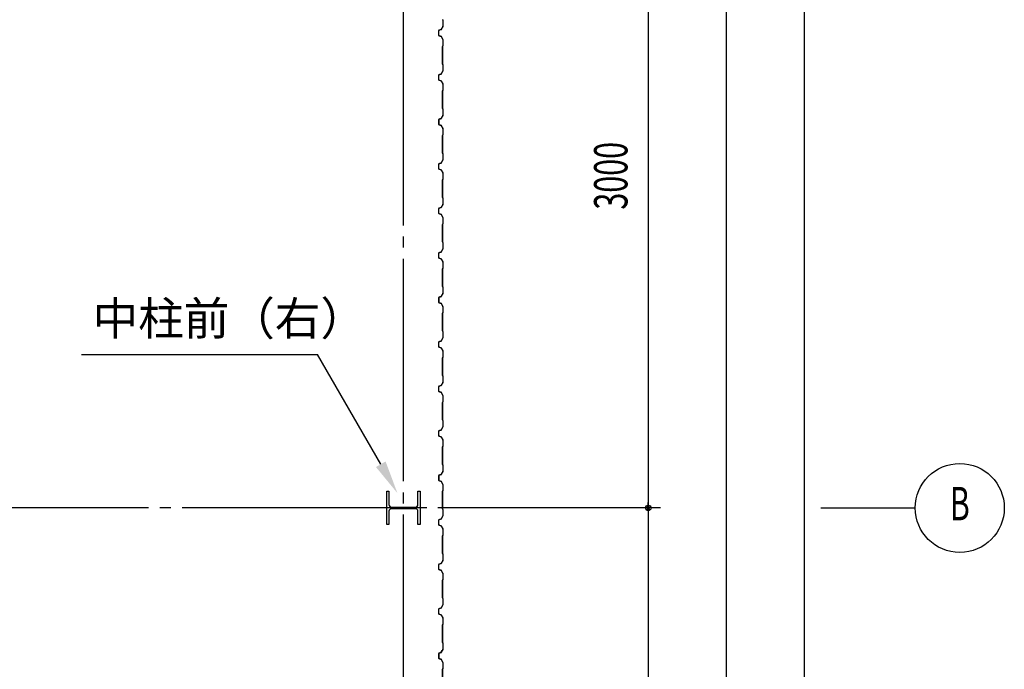
# Model space of a CAD drawing. Extents: x 1667 to 41127, y 644 to 28700.
# Drawn here: x 13364 to 17788, y 7377 to 10297 of the extents above; entities that cross this region are included whole.
import ezdxf
from ezdxf.enums import TextEntityAlignment as Align

# ---------------------------------------------------------------- set-up
doc = ezdxf.new("R2010")
doc.units = 0
doc.header["$LTSCALE"] = 50
doc.header["$MEASUREMENT"] = 0
doc.linetypes.add('1PL-20', pattern=[23, 20, -1, 1, -1])
doc.layers.get('0').update_dxf_attribs({"linetype": 'CONTINUOUS'})
for name, color, linetype in [('CENTER', 6, '1PL-20'), ('HIKIDASHI', 6, 'CONTINUOUS'), ('SIDING800', 3, 'CONTINUOUS'), ('SUNPOU', 4, 'CONTINUOUS')]:
    doc.layers.add(name, color=color, linetype=linetype)
doc.styles.add('00', font='ROMANS', dxfattribs={"width": 0.666667, "bigfont": 'BIGFONT'})
doc.styles.get("Standard").update_dxf_attribs({"font": 'SIMPLEX', "bigfont": 'BIGFONT'})

msp = doc.modelspace()

# ---------------------------------------------------------------- linework, layer by layer
for p, q in [((15013.2, 8177), (15023.2, 8177)), ((15013.2, 8027), (15013.2, 8177)), ((15023.2, 8177), (15023.2, 8116.5)), ((15153.2, 8177), (15163.2, 8177)), ((15153.2, 8116.5), (15153.2, 8177)), ((15163.2, 8177), (15163.2, 8027)), ((15034.2, 8105.5), (15142.2, 8105.5)), ((15142.2, 8098.5), (15034.2, 8098.5)), ((15023.2, 8087.5), (15023.2, 8027)), ((15153.2, 8027), (15153.2, 8087.5)), ((15023.2, 8027), (15013.2, 8027)), ((15163.2, 8027), (15153.2, 8027))]:
    msp.add_line(p, q)
for centre, start, end in [((15034.2, 8116.5), 180, 270), ((15034.2, 8087.5), 90, 180), ((15142.2, 8116.5), 270, 0), ((15142.2, 8087.5), 0, 90)]:
    msp.add_arc(centre, 11, start, end)
at = {"layer": 'CENTER'}
for p, q in [((15088.2, 3622), (15088.2, 18677)), ((16243.2, 8102), (3151, 8102)), ((16963.2, 8102), (17388.2, 8102))]:
    msp.add_line(p, q, dxfattribs=at)
at = {"layer": 'HIKIDASHI'}
for p in [(13641.7, 8791.3), (14986.3, 8298.3)]:
    msp.add_line(p, (14701.7, 8791.3), dxfattribs=at)
msp.add_solid([(14964.7, 8285.8), (15008, 8310.8), (15061.3, 8168.4)], dxfattribs=at)
at = {"layer": 'SIDING800'}
for p, q in [((15265.6, 10266.1), (15258.3, 10253.5)), ((15258.6, 10253.3), (15265.9, 10265.9)), ((15264.3, 10296.4), (15265.5, 10295.1)), ((15265.8, 10295.4), (15264.5, 10296.7)), ((15265.8, 10294.4), (15265.8, 10267.1)), ((15266.2, 10267.1), (15266.2, 10294.4)), ((15246.2, 10247), (15246.2, 10237)), ((15246.2, 10237), (15246.2, 10227)), ((15246.6, 10237), (15246.6, 10247)), ((15246.6, 10227), (15246.6, 10237)), ((15257.2, 10252.7), (15247.8, 10249.2)), ((15247.8, 10224.8), (15257.2, 10221.3)), ((15248, 10248.9), (15257.4, 10252.3)), ((15257.4, 10221.7), (15248, 10225.1)), ((15258.3, 10220.5), (15265.6, 10207.9)), ((15265.9, 10208.1), (15258.6, 10220.7)), ((15263.8, 10176.6), (15263.8, 10137)), ((15264.2, 10137), (15264.2, 10176.6)), ((15265.5, 10178.9), (15264.3, 10177.6)), ((15264.5, 10177.3), (15265.8, 10178.6)), ((15265.8, 10206.9), (15265.8, 10179.6)), ((15266.2, 10179.6), (15266.2, 10206.9)), ((15263.8, 10137), (15263.8, 10097.4)), ((15264.2, 10097.4), (15264.2, 10137)), ((15264.3, 10096.4), (15265.5, 10095.1)), ((15265.8, 10095.4), (15264.5, 10096.7)), ((15265.8, 10094.4), (15265.8, 10067.1)), ((15266.2, 10067.1), (15266.2, 10094.4)), ((15246.2, 10047), (15246.2, 10027)), ((15246.6, 10027), (15246.6, 10047)), ((15257.2, 10052.7), (15247.8, 10049.2)), ((15248, 10048.9), (15257.4, 10052.3)), ((15265.6, 10066.1), (15258.3, 10053.5)), ((15258.6, 10053.3), (15265.9, 10065.9)), ((15247.8, 10024.8), (15257.2, 10021.3)), ((15257.4, 10021.7), (15248, 10025.1)), ((15258.3, 10020.5), (15265.6, 10007.9)), ((15265.9, 10008.1), (15258.6, 10020.7)), ((15265.8, 10006.9), (15265.8, 9979.6)), ((15266.2, 9979.6), (15266.2, 10006.9)), ((15263.8, 9976.6), (15263.8, 9897.4)), ((15264.2, 9897.4), (15264.2, 9976.6)), ((15265.5, 9978.9), (15264.3, 9977.6)), ((15264.5, 9977.3), (15265.8, 9978.6)), ((15264.3, 9896.4), (15265.5, 9895.1)), ((15265.8, 9895.4), (15264.5, 9896.7)), ((15265.8, 9894.4), (15265.8, 9867.1)), ((15266.2, 9867.1), (15266.2, 9894.4)), ((15246.2, 9846.8), (15246.2, 9826.8)), ((15246.6, 9826.8), (15246.6, 9846.8)), ((15246.7, 9847.1), (15246.7, 9831.1)), ((15246.7, 9827.9), (15246.7, 9827.5)), ((15247.1, 9831.5), (15247.1, 9847.1)), ((15256.9, 9852.3), (15247.8, 9849)), ((15247.8, 9824.6), (15257.2, 9821.1)), ((15248, 9848.6), (15257.1, 9852)), ((15257.4, 9821.5), (15248, 9824.9)), ((15257.7, 9852.6), (15248.4, 9849.3)), ((15248.5, 9849), (15257.9, 9852.2)), ((15262.6, 9861.2), (15258, 9853.2)), ((15258.3, 9853), (15262.9, 9861)), ((15265.6, 9866.2), (15258.8, 9853.5)), ((15259.2, 9853.3), (15266, 9866)), ((15260.6, 9857), (15261, 9856.8)), ((15261, 9856.8), (15263.3, 9860.8)), ((15258.3, 9820.3), (15265.6, 9807.7)), ((15265.9, 9807.9), (15258.6, 9820.5)), ((15265.5, 9779.1), (15264.3, 9777.8)), ((15264.5, 9777.5), (15265.8, 9778.8)), ((15265.8, 9806.7), (15265.8, 9779.8)), ((15266.2, 9779.8), (15266.2, 9806.7)), ((15263.8, 9776.8), (15263.8, 9737)), ((15263.8, 9737), (15263.8, 9697.4)), ((15264.2, 9737), (15264.2, 9776.8)), ((15264.2, 9697.4), (15264.2, 9737)), ((15264.3, 9696.4), (15265.5, 9695.1)), ((15265.8, 9695.4), (15264.5, 9696.7)), ((15265.8, 9694.4), (15265.8, 9667.1)), ((15266.2, 9667.1), (15266.2, 9694.4)), ((15246.2, 9647), (15246.2, 9637)), ((15246.6, 9637), (15246.6, 9647)), ((15257.2, 9652.7), (15247.8, 9649.2)), ((15248, 9648.9), (15257.4, 9652.3)), ((15265.6, 9666.1), (15258.3, 9653.5)), ((15258.6, 9653.3), (15265.9, 9665.9)), ((15246.2, 9637), (15246.2, 9627)), ((15246.6, 9627), (15246.6, 9637)), ((15247.8, 9624.8), (15257.2, 9621.3)), ((15257.4, 9621.7), (15248, 9625.1)), ((15258.3, 9620.5), (15265.6, 9607.9)), ((15265.9, 9608.1), (15258.6, 9620.7)), ((15265.8, 9606.9), (15265.8, 9579.6)), ((15266.2, 9579.6), (15266.2, 9606.9)), ((15263.8, 9576.6), (15263.8, 9537)), ((15264.2, 9537), (15264.2, 9576.6)), ((15265.5, 9578.9), (15264.3, 9577.6)), ((15264.5, 9577.3), (15265.8, 9578.6)), ((15263.8, 9537), (15263.8, 9497.4)), ((15264.2, 9497.4), (15264.2, 9537)), ((15264.3, 9496.4), (15265.5, 9495.1)), ((15265.8, 9495.4), (15264.5, 9496.7)), ((15265.8, 9494.4), (15265.8, 9467.1)), ((15266.2, 9467.1), (15266.2, 9494.4)), ((15246.2, 9447), (15246.2, 9437)), ((15246.2, 9437), (15246.2, 9427)), ((15246.6, 9437), (15246.6, 9447)), ((15246.6, 9427), (15246.6, 9437)), ((15257.2, 9452.7), (15247.8, 9449.2)), ((15247.8, 9424.8), (15257.2, 9421.3)), ((15248, 9448.9), (15257.4, 9452.3)), ((15257.4, 9421.7), (15248, 9425.1)), ((15265.6, 9466.1), (15258.3, 9453.5)), ((15258.6, 9453.3), (15265.9, 9465.9)), ((15258.3, 9420.5), (15265.6, 9407.9)), ((15265.9, 9408.1), (15258.6, 9420.7)), ((15265.8, 9406.9), (15265.8, 9379.6)), ((15266.2, 9379.6), (15266.2, 9406.9)), ((15263.8, 9376.6), (15263.8, 9337)), ((15263.8, 9337), (15263.8, 9297.4)), ((15264.2, 9337), (15264.2, 9376.6)), ((15264.2, 9297.4), (15264.2, 9337)), ((15265.5, 9378.9), (15264.3, 9377.6)), ((15264.5, 9377.3), (15265.8, 9378.6)), ((15264.3, 9296.4), (15265.5, 9295.1)), ((15265.8, 9295.4), (15264.5, 9296.7)), ((15265.8, 9294.4), (15265.8, 9267.1)), ((15266.2, 9267.1), (15266.2, 9294.4)), ((15257.2, 9252.7), (15247.8, 9249.2)), ((15248, 9248.9), (15257.4, 9252.3)), ((15265.6, 9266.1), (15258.3, 9253.5)), ((15258.6, 9253.3), (15265.9, 9265.9)), ((15246.2, 9247), (15246.2, 9227)), ((15246.6, 9227), (15246.6, 9247)), ((15247.8, 9224.8), (15257.2, 9221.3)), ((15257.4, 9221.7), (15248, 9225.1)), ((15258.3, 9220.5), (15265.6, 9207.9)), ((15265.9, 9208.1), (15258.6, 9220.7)), ((15265.8, 9206.9), (15265.8, 9179.6)), ((15266.2, 9179.6), (15266.2, 9206.9)), ((15263.8, 9176.6), (15263.8, 9097.4)), ((15264.2, 9097.4), (15264.2, 9176.6)), ((15265.5, 9178.9), (15264.3, 9177.6)), ((15264.5, 9177.3), (15265.8, 9178.6)), ((15264.3, 9096.4), (15265.5, 9095.1)), ((15265.8, 9095.4), (15264.5, 9096.7)), ((15265.8, 9094.4), (15265.8, 9067.1)), ((15266.2, 9067.1), (15266.2, 9094.4)), ((15246.2, 9046.8), (15246.2, 9026.8)), ((15246.6, 9026.8), (15246.6, 9046.8)), ((15246.7, 9047.1), (15246.7, 9031.1)), ((15246.7, 9027.9), (15246.7, 9027.5)), ((15247.1, 9031.5), (15247.1, 9047.1)), ((15256.9, 9052.3), (15247.8, 9049)), ((15248, 9048.6), (15257.1, 9052)), ((15257.7, 9052.6), (15248.4, 9049.3)), ((15248.5, 9049), (15257.9, 9052.2)), ((15262.6, 9061.2), (15258, 9053.2)), ((15258.3, 9053), (15262.9, 9061)), ((15265.6, 9066.2), (15258.8, 9053.5)), ((15259.2, 9053.3), (15266, 9066)), ((15260.6, 9057), (15261, 9056.8)), ((15261, 9056.8), (15263.3, 9060.8)), ((15247.8, 9024.6), (15257.2, 9021.1)), ((15257.4, 9021.5), (15248, 9024.9)), ((15258.3, 9020.3), (15265.6, 9007.7)), ((15265.9, 9007.9), (15258.6, 9020.5)), ((15265.8, 9006.7), (15265.8, 8979.8)), ((15266.2, 8979.8), (15266.2, 9006.7)), ((15263.8, 8976.8), (15263.8, 8937)), ((15264.2, 8937), (15264.2, 8976.8)), ((15265.5, 8979.1), (15264.3, 8977.8)), ((15264.5, 8977.5), (15265.8, 8978.8)), ((15263.8, 8937), (15263.8, 8897.4)), ((15264.2, 8897.4), (15264.2, 8937)), ((15264.3, 8896.4), (15265.5, 8895.1)), ((15265.8, 8895.4), (15264.5, 8896.7)), ((15265.8, 8894.4), (15265.8, 8867.1)), ((15266.2, 8867.1), (15266.2, 8894.4)), ((15257.2, 8852.7), (15247.8, 8849.2)), ((15248, 8848.9), (15257.4, 8852.3)), ((15265.6, 8866.1), (15258.3, 8853.5)), ((15258.6, 8853.3), (15265.9, 8865.9)), ((15246.2, 8847), (15246.2, 8837)), ((15246.2, 8837), (15246.2, 8827)), ((15246.6, 8837), (15246.6, 8847)), ((15246.6, 8827), (15246.6, 8837)), ((15247.8, 8824.8), (15257.2, 8821.3)), ((15257.4, 8821.7), (15248, 8825.1)), ((15258.3, 8820.5), (15265.6, 8807.9)), ((15265.9, 8808.1), (15258.6, 8820.7)), ((15265.8, 8806.9), (15265.8, 8779.6)), ((15266.2, 8779.6), (15266.2, 8806.9)), ((15263.8, 8776.6), (15263.8, 8737)), ((15264.2, 8737), (15264.2, 8776.6)), ((15265.5, 8778.9), (15264.3, 8777.6)), ((15264.5, 8777.3), (15265.8, 8778.6)), ((15263.8, 8737), (15263.8, 8697.4)), ((15264.2, 8697.4), (15264.2, 8737)), ((15264.3, 8696.4), (15265.5, 8695.1)), ((15265.8, 8695.4), (15264.5, 8696.7)), ((15265.8, 8694.4), (15265.8, 8667.1)), ((15266.2, 8667.1), (15266.2, 8694.4)), ((15246.2, 8647), (15246.2, 8637)), ((15246.2, 8637), (15246.2, 8627)), ((15246.6, 8637), (15246.6, 8647)), ((15246.6, 8627), (15246.6, 8637)), ((15257.2, 8652.7), (15247.8, 8649.2)), ((15248, 8648.9), (15257.4, 8652.3)), ((15265.6, 8666.1), (15258.3, 8653.5)), ((15258.6, 8653.3), (15265.9, 8665.9)), ((15247.8, 8624.8), (15257.2, 8621.3)), ((15257.4, 8621.7), (15248, 8625.1)), ((15258.3, 8620.5), (15265.6, 8607.9)), ((15265.9, 8608.1), (15258.6, 8620.7)), ((15265.8, 8606.9), (15265.8, 8579.6)), ((15266.2, 8579.6), (15266.2, 8606.9)), ((15263.8, 8576.6), (15263.8, 8537)), ((15264.2, 8537), (15264.2, 8576.6)), ((15265.5, 8578.9), (15264.3, 8577.6)), ((15264.5, 8577.3), (15265.8, 8578.6)), ((15263.8, 8537), (15263.8, 8497.4)), ((15264.2, 8497.4), (15264.2, 8537)), ((15264.3, 8496.4), (15265.5, 8495.1)), ((15265.8, 8495.4), (15264.5, 8496.7)), ((15257.2, 8452.7), (15247.8, 8449.2)), ((15248, 8448.9), (15257.4, 8452.3)), ((15265.6, 8466.1), (15258.3, 8453.5)), ((15258.6, 8453.3), (15265.9, 8465.9)), ((15265.8, 8494.4), (15265.8, 8467.1)), ((15266.2, 8467.1), (15266.2, 8494.4)), ((15246.2, 8447), (15246.2, 8427)), ((15246.6, 8427), (15246.6, 8447)), ((15247.8, 8424.8), (15257.2, 8421.3)), ((15257.4, 8421.7), (15248, 8425.1)), ((15258.3, 8420.5), (15265.6, 8407.9)), ((15265.9, 8408.1), (15258.6, 8420.7)), ((15265.8, 8406.9), (15265.8, 8379.6)), ((15266.2, 8379.6), (15266.2, 8406.9)), ((15263.8, 8376.6), (15263.8, 8297.4)), ((15264.2, 8297.4), (15264.2, 8376.6)), ((15265.5, 8378.9), (15264.3, 8377.6)), ((15264.5, 8377.3), (15265.8, 8378.6)), ((15264.3, 8296.4), (15265.5, 8295.1)), ((15265.8, 8295.4), (15264.5, 8296.7)), ((15265.8, 8294.4), (15265.8, 8267.1)), ((15266.2, 8267.1), (15266.2, 8294.4)), ((15246.2, 8246.8), (15246.2, 8226.8)), ((15246.6, 8226.8), (15246.6, 8246.8)), ((15246.7, 8247.1), (15246.7, 8231.1)), ((15247.1, 8231.5), (15247.1, 8247.1)), ((15256.9, 8252.3), (15247.8, 8249)), ((15248, 8248.6), (15257.1, 8252)), ((15257.7, 8252.6), (15248.4, 8249.3)), ((15248.5, 8249), (15257.9, 8252.2)), ((15262.6, 8261.2), (15258, 8253.2)), ((15258.3, 8253), (15262.9, 8261)), ((15265.6, 8266.2), (15258.8, 8253.5)), ((15259.2, 8253.3), (15266, 8266)), ((15260.6, 8257), (15261, 8256.8)), ((15261, 8256.8), (15263.3, 8260.8)), ((15246.7, 8227.9), (15246.7, 8227.5)), ((15247.8, 8224.6), (15257.2, 8221.1)), ((15257.4, 8221.5), (15248, 8224.9)), ((15258.3, 8220.3), (15265.6, 8207.7)), ((15265.9, 8207.9), (15258.6, 8220.5)), ((15265.8, 8206.7), (15265.8, 8179.8)), ((15266.2, 8179.8), (15266.2, 8206.7)), ((15263.8, 8176.8), (15263.8, 8137)), ((15264.2, 8137), (15264.2, 8176.8)), ((15265.5, 8179.1), (15264.3, 8177.8)), ((15264.5, 8177.5), (15265.8, 8178.8)), ((15263.8, 8137), (15263.8, 8097.4)), ((15264.2, 8097.4), (15264.2, 8137)), ((15265.8, 8095.4), (15264.5, 8096.7)), ((15257.2, 8052.7), (15247.8, 8049.2)), ((15265.6, 8066.1), (15258.3, 8053.5)), ((15258.6, 8053.3), (15265.9, 8065.9)), ((15264.3, 8096.4), (15265.5, 8095.1)), ((15265.8, 8094.4), (15265.8, 8067.1)), ((15266.2, 8067.1), (15266.2, 8094.4)), ((15246.2, 8047), (15246.2, 8037)), ((15246.2, 8037), (15246.2, 8027)), ((15246.6, 8037), (15246.6, 8047)), ((15246.6, 8027), (15246.6, 8037)), ((15247.8, 8024.8), (15257.2, 8021.3)), ((15248, 8048.9), (15257.4, 8052.3)), ((15257.4, 8021.7), (15248, 8025.1)), ((15258.3, 8020.5), (15265.6, 8007.9)), ((15265.9, 8008.1), (15258.6, 8020.7)), ((15263.8, 7976.6), (15263.8, 7937)), ((15264.2, 7937), (15264.2, 7976.6)), ((15265.5, 7978.9), (15264.3, 7977.6)), ((15264.5, 7977.3), (15265.8, 7978.6)), ((15265.8, 8006.9), (15265.8, 7979.6)), ((15266.2, 7979.6), (15266.2, 8006.9)), ((15263.8, 7937), (15263.8, 7897.4)), ((15264.2, 7897.4), (15264.2, 7937)), ((15264.3, 7896.4), (15265.5, 7895.1)), ((15265.8, 7895.4), (15264.5, 7896.7)), ((15265.8, 7894.4), (15265.8, 7867.1)), ((15266.2, 7867.1), (15266.2, 7894.4)), ((15246.2, 7847), (15246.2, 7837)), ((15246.2, 7837), (15246.2, 7827)), ((15246.6, 7837), (15246.6, 7847)), ((15246.6, 7827), (15246.6, 7837)), ((15257.2, 7852.7), (15247.8, 7849.2)), ((15248, 7848.9), (15257.4, 7852.3)), ((15265.6, 7866.1), (15258.3, 7853.5)), ((15258.6, 7853.3), (15265.9, 7865.9)), ((15247.8, 7824.8), (15257.2, 7821.3)), ((15257.4, 7821.7), (15248, 7825.1)), ((15258.3, 7820.5), (15265.6, 7807.9)), ((15265.9, 7808.1), (15258.6, 7820.7)), ((15265.8, 7806.9), (15265.8, 7779.6)), ((15266.2, 7779.6), (15266.2, 7806.9)), ((15263.8, 7776.6), (15263.8, 7737)), ((15264.2, 7737), (15264.2, 7776.6)), ((15265.5, 7778.9), (15264.3, 7777.6)), ((15264.5, 7777.3), (15265.8, 7778.6)), ((15263.8, 7737), (15263.8, 7697.4)), ((15264.2, 7697.4), (15264.2, 7737)), ((15265.6, 7666.1), (15258.3, 7653.5)), ((15258.6, 7653.3), (15265.9, 7665.9)), ((15264.3, 7696.4), (15265.5, 7695.1)), ((15265.8, 7695.4), (15264.5, 7696.7)), ((15265.8, 7694.4), (15265.8, 7667.1)), ((15266.2, 7667.1), (15266.2, 7694.4)), ((15246.2, 7647), (15246.2, 7627)), ((15246.6, 7627), (15246.6, 7647)), ((15257.2, 7652.7), (15247.8, 7649.2)), ((15247.8, 7624.8), (15257.2, 7621.3)), ((15248, 7648.9), (15257.4, 7652.3)), ((15257.4, 7621.7), (15248, 7625.1)), ((15258.3, 7620.5), (15265.6, 7607.9)), ((15265.9, 7608.1), (15258.6, 7620.7)), ((15263.8, 7576.6), (15263.8, 7497.4)), ((15264.2, 7497.4), (15264.2, 7576.6)), ((15265.5, 7578.9), (15264.3, 7577.6)), ((15264.5, 7577.3), (15265.8, 7578.6)), ((15265.8, 7606.9), (15265.8, 7579.6)), ((15266.2, 7579.6), (15266.2, 7606.9)), ((15264.3, 7496.4), (15265.5, 7495.1)), ((15265.8, 7495.4), (15264.5, 7496.7)), ((15265.8, 7494.4), (15265.8, 7467.1)), ((15266.2, 7467.1), (15266.2, 7494.4)), ((15246.2, 7446.8), (15246.2, 7426.8)), ((15246.6, 7426.8), (15246.6, 7446.8)), ((15246.7, 7447.1), (15246.7, 7431.1)), ((15247.1, 7431.5), (15247.1, 7447.1)), ((15256.9, 7452.3), (15247.8, 7449)), ((15248, 7448.6), (15257.1, 7452)), ((15257.7, 7452.6), (15248.4, 7449.3)), ((15248.5, 7449), (15257.9, 7452.2)), ((15262.6, 7461.2), (15258, 7453.2)), ((15258.3, 7453), (15262.9, 7461)), ((15265.6, 7466.2), (15258.8, 7453.5)), ((15259.2, 7453.3), (15266, 7466)), ((15260.6, 7457), (15261, 7456.8)), ((15261, 7456.8), (15263.3, 7460.8)), ((15246.7, 7427.9), (15246.7, 7427.5)), ((15247.8, 7424.6), (15257.2, 7421.1)), ((15257.4, 7421.5), (15248, 7424.9)), ((15258.3, 7420.3), (15265.6, 7407.7)), ((15265.9, 7407.9), (15258.6, 7420.5)), ((15265.8, 7406.7), (15265.8, 7379.8)), ((15266.2, 7379.8), (15266.2, 7406.7)), ((15263.8, 7376.8), (15263.8, 7337)), ((15264.2, 7337), (15264.2, 7376.8)), ((15265.5, 7379.1), (15264.3, 7377.8)), ((15264.5, 7377.5), (15265.8, 7378.8))]:
    msp.add_line(p, q, dxfattribs=at)
for centre, radius, start, end in [((15265.2, 10297.4), 1.4, 180, 225), ((15264.8, 10294.4), 1, 0, 45), ((15263.8, 10267.1), 2, 330, 0), ((15264.8, 10294.4), 1.4, 0, 45), ((15263.8, 10267.1), 2.4, 330, 360), ((15248.6, 10247), 2.4, 110, 180), ((15248.6, 10227), 2.4, 180, 250), ((15248.6, 10247), 2, 110, 180), ((15248.6, 10227), 2, 180, 250), ((15256.6, 10254.5), 2, 290, 330), ((15256.6, 10219.5), 2, 30, 70), ((15256.6, 10254.5), 2.4, 290, 330), ((15256.6, 10219.5), 2.4, 30, 70), ((15265.2, 10176.6), 1.4, 135, 180), ((15265.2, 10176.6), 1, 135, 180), ((15264.8, 10179.6), 1, 315, 0), ((15263.8, 10206.9), 2, 0, 30), ((15264.8, 10179.6), 1.4, 315, 0), ((15263.8, 10206.9), 2.4, 0, 30), ((15265.2, 10097.4), 1.4, 180, 225), ((15265.2, 10097.4), 1, 180, 225), ((15264.8, 10094.4), 1, 0, 45), ((15264.8, 10094.4), 1.4, 0, 45), ((15248.6, 10047), 2.4, 110, 180), ((15248.6, 10047), 2, 110, 180), ((15256.6, 10054.5), 2, 290, 330), ((15256.6, 10054.5), 2.4, 290, 330), ((15263.8, 10067.1), 2, 330, 0), ((15263.8, 10067.1), 2.4, 330, 360), ((15248.6, 10027), 2.4, 180, 250), ((15248.6, 10027), 2, 180, 250), ((15256.6, 10019.5), 2, 30, 70), ((15256.6, 10019.5), 2.4, 30, 70), ((15263.8, 10006.9), 2, 0, 30), ((15263.8, 10006.9), 2.4, 0, 30), ((15265.2, 9976.6), 1.4, 135, 180), ((15265.2, 9976.6), 1, 135, 180), ((15264.8, 9979.6), 1, 315, 0), ((15264.8, 9979.6), 1.4, 315, 0), ((15265.2, 9897.4), 1.4, 180, 225), ((15265.2, 9897.4), 1, 180, 225), ((15264.8, 9894.4), 1, 0, 45), ((15263.8, 9867.1), 2, 331.8214, 0), ((15264.8, 9894.4), 1.4, 0, 45), ((15263.8, 9867.1), 2.4, 331.8214, 0), ((15248.6, 9846.8), 2.4, 110, 180), ((15248.6, 9826.8), 2.4, 180, 250), ((15248.6, 9846.8), 2, 110, 180), ((15248.6, 9826.8), 2, 180, 250), ((15249.1, 9847.1), 2.4, 109.0256, 180), ((15246.7, 9829.5), 2, 270, 78.463), ((15246.7, 9829.5), 1.6, 270, 90), ((15249.1, 9847.1), 2, 109.0256, 180), ((15256.2, 9854.2), 2, 290, 330), ((15256.2, 9854.2), 2.4, 290, 330), ((15257.1, 9854.5), 2, 289.0256, 331.8214), ((15257.1, 9854.5), 2.4, 289.0256, 331.8214), ((15262.9, 9861), 0.4, 330, 150), ((15256.6, 9819.3), 2, 30, 70), ((15256.6, 9819.3), 2.4, 30, 70), ((15264.8, 9779.8), 1, 315, 0), ((15263.8, 9806.7), 2, 0, 30), ((15264.8, 9779.8), 1.4, 315, 0), ((15263.8, 9806.7), 2.4, 0, 30), ((15265.2, 9776.8), 1.4, 135, 180), ((15265.2, 9776.8), 1, 135, 180), ((15265.2, 9697.4), 1.4, 180, 225), ((15265.2, 9697.4), 1, 180, 225), ((15264.8, 9694.4), 1, 0, 45), ((15264.8, 9694.4), 1.4, 0, 45), ((15248.6, 9647), 2.4, 110, 180), ((15248.6, 9647), 2, 110, 180), ((15256.6, 9654.5), 2, 290, 330), ((15256.6, 9654.5), 2.4, 290, 330), ((15263.8, 9667.1), 2, 330, 0), ((15263.8, 9667.1), 2.4, 330, 360), ((15248.6, 9627), 2.4, 180, 250), ((15248.6, 9627), 2, 180, 250), ((15256.6, 9619.5), 2, 30, 70), ((15256.6, 9619.5), 2.4, 30, 70), ((15263.8, 9606.9), 2, 0, 30), ((15263.8, 9606.9), 2.4, 0, 30), ((15265.2, 9576.6), 1.4, 135, 180), ((15265.2, 9576.6), 1, 135, 180), ((15264.8, 9579.6), 1, 315, 0), ((15264.8, 9579.6), 1.4, 315, 0), ((15265.2, 9497.4), 1.4, 180, 225), ((15265.2, 9497.4), 1, 180, 225), ((15264.8, 9494.4), 1, 0, 45), ((15264.8, 9494.4), 1.4, 0, 45), ((15248.6, 9447), 2.4, 110, 180), ((15248.6, 9427), 2.4, 180, 250), ((15248.6, 9447), 2, 110, 180), ((15248.6, 9427), 2, 180, 250), ((15256.6, 9454.5), 2, 290, 330), ((15256.6, 9454.5), 2.4, 290, 330), ((15263.8, 9467.1), 2, 330, 0), ((15263.8, 9467.1), 2.4, 330, 360), ((15256.6, 9419.5), 2, 30, 70), ((15256.6, 9419.5), 2.4, 30, 70), ((15263.8, 9406.9), 2, 0, 30), ((15263.8, 9406.9), 2.4, 0, 30), ((15265.2, 9376.6), 1.4, 135, 180), ((15265.2, 9376.6), 1, 135, 180), ((15264.8, 9379.6), 1, 315, 0), ((15264.8, 9379.6), 1.4, 315, 0), ((15265.2, 9297.4), 1.4, 180, 225), ((15265.2, 9297.4), 1, 180, 225), ((15264.8, 9294.4), 1, 0, 45), ((15264.8, 9294.4), 1.4, 0, 45), ((15248.6, 9247), 2.4, 110, 180), ((15248.6, 9247), 2, 110, 180), ((15256.6, 9254.5), 2, 290, 330), ((15256.6, 9254.5), 2.4, 290, 330), ((15263.8, 9267.1), 2, 330, 0), ((15263.8, 9267.1), 2.4, 330, 360), ((15248.6, 9227), 2.4, 180, 250), ((15248.6, 9227), 2, 180, 250), ((15256.6, 9219.5), 2, 30, 70), ((15256.6, 9219.5), 2.4, 30, 70), ((15263.8, 9206.9), 2, 0, 30), ((15263.8, 9206.9), 2.4, 0, 30), ((15265.2, 9176.6), 1.4, 135, 180), ((15265.2, 9176.6), 1, 135, 180), ((15264.8, 9179.6), 1, 315, 0), ((15264.8, 9179.6), 1.4, 315, 0), ((15265.2, 9097.4), 1.4, 180, 225), ((15265.2, 9097.4), 1, 180, 225), ((15264.8, 9094.4), 1, 0, 45), ((15264.8, 9094.4), 1.4, 0, 45), ((15248.6, 9046.8), 2.4, 110, 180), ((15248.6, 9026.8), 2.4, 180, 250), ((15248.6, 9046.8), 2, 110, 180), ((15248.6, 9026.8), 2, 180, 250), ((15249.1, 9047.1), 2.4, 109.0256, 180), ((15246.7, 9029.5), 2, 270, 78.463), ((15246.7, 9029.5), 1.6, 270, 90), ((15249.1, 9047.1), 2, 109.0256, 180), ((15256.2, 9054.2), 2, 290, 330), ((15256.2, 9054.2), 2.4, 290, 330), ((15257.1, 9054.5), 2, 289.0256, 331.8214), ((15257.1, 9054.5), 2.4, 289.0256, 331.8214), ((15262.9, 9061), 0.4, 330, 150), ((15263.8, 9067.1), 2, 331.8214, 0), ((15263.8, 9067.1), 2.4, 331.8214, 0), ((15256.6, 9019.3), 2, 30, 70), ((15256.6, 9019.3), 2.4, 30, 70), ((15263.8, 9006.7), 2, 0, 30), ((15263.8, 9006.7), 2.4, 0, 30), ((15265.2, 8976.8), 1.4, 135, 180), ((15265.2, 8976.8), 1, 135, 180), ((15264.8, 8979.8), 1, 315, 0), ((15264.8, 8979.8), 1.4, 315, 0), ((15265.2, 8897.4), 1.4, 180, 225), ((15265.2, 8897.4), 1, 180, 225), ((15264.8, 8894.4), 1, 0, 45), ((15264.8, 8894.4), 1.4, 0, 45), ((15248.6, 8847), 2.4, 110, 180), ((15248.6, 8847), 2, 110, 180), ((15256.6, 8854.5), 2, 290, 330), ((15256.6, 8854.5), 2.4, 290, 330), ((15263.8, 8867.1), 2, 330, 0), ((15263.8, 8867.1), 2.4, 330, 360), ((15248.6, 8827), 2.4, 180, 250), ((15248.6, 8827), 2, 180, 250), ((15256.6, 8819.5), 2, 30, 70), ((15256.6, 8819.5), 2.4, 30, 70), ((15263.8, 8806.9), 2, 0, 30), ((15263.8, 8806.9), 2.4, 0, 30), ((15265.2, 8776.6), 1.4, 135, 180), ((15265.2, 8776.6), 1, 135, 180), ((15264.8, 8779.6), 1, 315, 0), ((15264.8, 8779.6), 1.4, 315, 0), ((15265.2, 8697.4), 1.4, 180, 225), ((15265.2, 8697.4), 1, 180, 225), ((15264.8, 8694.4), 1, 0, 45), ((15264.8, 8694.4), 1.4, 0, 45), ((15248.6, 8647), 2.4, 110, 180), ((15248.6, 8647), 2, 110, 180), ((15256.6, 8654.5), 2, 290, 330), ((15256.6, 8654.5), 2.4, 290, 330), ((15263.8, 8667.1), 2, 330, 0), ((15263.8, 8667.1), 2.4, 330, 360), ((15248.6, 8627), 2.4, 180, 250), ((15248.6, 8627), 2, 180, 250), ((15256.6, 8619.5), 2, 30, 70), ((15256.6, 8619.5), 2.4, 30, 70), ((15263.8, 8606.9), 2, 0, 30), ((15263.8, 8606.9), 2.4, 0, 30), ((15265.2, 8576.6), 1.4, 135, 180), ((15265.2, 8576.6), 1, 135, 180), ((15264.8, 8579.6), 1, 315, 0), ((15264.8, 8579.6), 1.4, 315, 0), ((15265.2, 8497.4), 1.4, 180, 225), ((15265.2, 8497.4), 1, 180, 225), ((15264.8, 8494.4), 1, 0, 45), ((15264.8, 8494.4), 1.4, 0, 45), ((15256.6, 8454.5), 2, 290, 330), ((15256.6, 8454.5), 2.4, 290, 330), ((15263.8, 8467.1), 2, 330, 0), ((15263.8, 8467.1), 2.4, 330, 360), ((15248.6, 8447), 2.4, 110, 180), ((15248.6, 8427), 2.4, 180, 250), ((15248.6, 8447), 2, 110, 180), ((15248.6, 8427), 2, 180, 250), ((15256.6, 8419.5), 2, 30, 70), ((15256.6, 8419.5), 2.4, 30, 70), ((15263.8, 8406.9), 2, 0, 30), ((15263.8, 8406.9), 2.4, 0, 30), ((15265.2, 8376.6), 1.4, 135, 180), ((15265.2, 8376.6), 1, 135, 180), ((15264.8, 8379.6), 1, 315, 0), ((15264.8, 8379.6), 1.4, 315, 0), ((15265.2, 8297.4), 1.4, 180, 225), ((15265.2, 8297.4), 1, 180, 225), ((15264.8, 8294.4), 1, 0, 45), ((15264.8, 8294.4), 1.4, 0, 45), ((15248.6, 8246.8), 2.4, 110, 180), ((15248.6, 8246.8), 2, 110, 180), ((15249.1, 8247.1), 2.4, 109.0256, 180), ((15246.7, 8229.5), 2, 270, 78.463), ((15246.7, 8229.5), 1.6, 270, 90), ((15249.1, 8247.1), 2, 109.0256, 180), ((15256.2, 8254.2), 2, 290, 330), ((15256.2, 8254.2), 2.4, 290, 330), ((15257.1, 8254.5), 2, 289.0256, 331.8214), ((15257.1, 8254.5), 2.4, 289.0256, 331.8214), ((15262.9, 8261), 0.4, 330, 150), ((15263.8, 8267.1), 2, 331.8214, 0), ((15263.8, 8267.1), 2.4, 331.8214, 0), ((15248.6, 8226.8), 2.4, 180, 250), ((15248.6, 8226.8), 2, 180, 250), ((15256.6, 8219.3), 2, 30, 70), ((15256.6, 8219.3), 2.4, 30, 70), ((15263.8, 8206.7), 2, 0, 30), ((15263.8, 8206.7), 2.4, 0, 30), ((15265.2, 8176.8), 1.4, 135, 180), ((15265.2, 8176.8), 1, 135, 180), ((15264.8, 8179.8), 1, 315, 360), ((15264.8, 8179.8), 1.4, 315, 360), ((15265.2, 8097.4), 1.4, 180, 225), ((15265.2, 8097.4), 1, 180, 225), ((15256.6, 8054.5), 2, 290, 330), ((15256.6, 8054.5), 2.4, 290, 330), ((15264.8, 8094.4), 1, 0, 45), ((15263.8, 8067.1), 2, 330, 360), ((15264.8, 8094.4), 1.4, 0, 45), ((15263.8, 8067.1), 2.4, 330, 360), ((15248.6, 8047), 2.4, 110, 180), ((15248.6, 8027), 2.4, 180, 250), ((15248.6, 8047), 2, 110, 180), ((15248.6, 8027), 2, 180, 250), ((15256.6, 8019.5), 2, 30, 70), ((15256.6, 8019.5), 2.4, 30, 70), ((15265.2, 7976.6), 1.4, 135, 180), ((15265.2, 7976.6), 1, 135, 180), ((15264.8, 7979.6), 1, 315, 0), ((15263.8, 8006.9), 2, 0, 30), ((15264.8, 7979.6), 1.4, 315, 360), ((15263.8, 8006.9), 2.4, 0, 30), ((15265.2, 7897.4), 1.4, 180, 225), ((15265.2, 7897.4), 1, 180, 225), ((15264.8, 7894.4), 1, 0, 45), ((15264.8, 7894.4), 1.4, 0, 45), ((15248.6, 7847), 2.4, 110, 180), ((15248.6, 7847), 2, 110, 180), ((15256.6, 7854.5), 2, 290, 330), ((15256.6, 7854.5), 2.4, 290, 330), ((15263.8, 7867.1), 2, 330, 360), ((15263.8, 7867.1), 2.4, 330, 360), ((15248.6, 7827), 2.4, 180, 250), ((15248.6, 7827), 2, 180, 250), ((15256.6, 7819.5), 2, 30, 70), ((15256.6, 7819.5), 2.4, 30, 70), ((15263.8, 7806.9), 2, 0, 30), ((15263.8, 7806.9), 2.4, 0, 30), ((15265.2, 7776.6), 1.4, 135, 180), ((15265.2, 7776.6), 1, 135, 180), ((15264.8, 7779.6), 1, 315, 0), ((15264.8, 7779.6), 1.4, 315, 360), ((15265.2, 7697.4), 1.4, 180, 225), ((15265.2, 7697.4), 1, 180, 225), ((15264.8, 7694.4), 1, 0, 45), ((15263.8, 7667.1), 2, 330, 360), ((15264.8, 7694.4), 1.4, 0, 45), ((15263.8, 7667.1), 2.4, 330, 360), ((15248.6, 7647), 2.4, 110, 180), ((15248.6, 7627), 2.4, 180, 250), ((15248.6, 7647), 2, 110, 180), ((15248.6, 7627), 2, 180, 250), ((15256.6, 7654.5), 2, 290, 330), ((15256.6, 7619.5), 2, 30, 70), ((15256.6, 7654.5), 2.4, 290, 330), ((15256.6, 7619.5), 2.4, 30, 70), ((15265.2, 7576.6), 1.4, 135, 180), ((15265.2, 7576.6), 1, 135, 180), ((15264.8, 7579.6), 1, 315, 0), ((15263.8, 7606.9), 2, 0, 30), ((15264.8, 7579.6), 1.4, 315, 360), ((15263.8, 7606.9), 2.4, 0, 30), ((15265.2, 7497.4), 1.4, 180, 225), ((15265.2, 7497.4), 1, 180, 225), ((15264.8, 7494.4), 1, 360, 45), ((15264.8, 7494.4), 1.4, 0, 45), ((15248.6, 7446.8), 2.4, 110, 180), ((15248.6, 7446.8), 2, 110, 180), ((15249.1, 7447.1), 2.4, 109.0256, 180), ((15249.1, 7447.1), 2, 109.0256, 180), ((15256.2, 7454.2), 2, 290, 330), ((15256.2, 7454.2), 2.4, 290, 330), ((15257.1, 7454.5), 2, 289.0256, 331.8214), ((15257.1, 7454.5), 2.4, 289.0256, 331.8214), ((15262.9, 7461), 0.4, 330, 150), ((15263.8, 7467.1), 2, 331.8214, 0), ((15263.8, 7467.1), 2.4, 331.8214, 0), ((15248.6, 7426.8), 2.4, 180, 250), ((15248.6, 7426.8), 2, 180, 250), ((15246.7, 7429.5), 2, 270, 78.463), ((15246.7, 7429.5), 1.6, 270, 90), ((15256.6, 7419.3), 2, 30, 70), ((15256.6, 7419.3), 2.4, 30, 70), ((15263.8, 7406.7), 2, 0, 30), ((15263.8, 7406.7), 2.4, 0, 30), ((15265.2, 7376.8), 1.4, 135, 180), ((15265.2, 7376.8), 1, 135, 180), ((15264.8, 7379.8), 1, 315, 360), ((15264.8, 7379.8), 1.4, 315, 360)]:
    msp.add_arc(centre, radius, start, end, dxfattribs=at)
at = {"layer": 'SUNPOU'}
for p, q in [((16538.2, 17282), (16538.2, 5006)), ((16888.2, 17282), (16888.2, 5006)), ((16188.2, 17102), (16188.2, 5102)), ((16188.2, 8114.5), (16188.2, 8127)), ((16188.2, 8089.5), (16188.2, 8077))]:
    msp.add_line(p, q, dxfattribs=at)
for centre, radius in [((17588.2, 8102), 200), ((16188.2, 8102), 12.5), ((16188.2, 8102), 12.5)]:
    msp.add_circle(centre, radius, dxfattribs=at)
for start, end in [(90, 270), (90, 270), (270, 90), (270, 90)]:
    msp.add_arc((16188.2, 8102), 6.25, start, end, dxfattribs=at)

# ---------------------------------------------------------------- texts
at = {"layer": 'HIKIDASHI'}
msp.add_text('中柱前（右）', height=150, dxfattribs=at).set_placement((13691.7, 8878.8))
at = {"layer": 'SUNPOU', "width": 0.67}
msp.add_text('3000', height=150, rotation=90, dxfattribs=at).set_placement((16094.8, 9442.8))
at = {"layer": 'SUNPOU', "style": '00', "width": 0.666667}
msp.add_text('B', height=150, dxfattribs=at).set_placement((17588.2, 8102), align=Align.MIDDLE)

doc.saveas('drawing.dxf')
